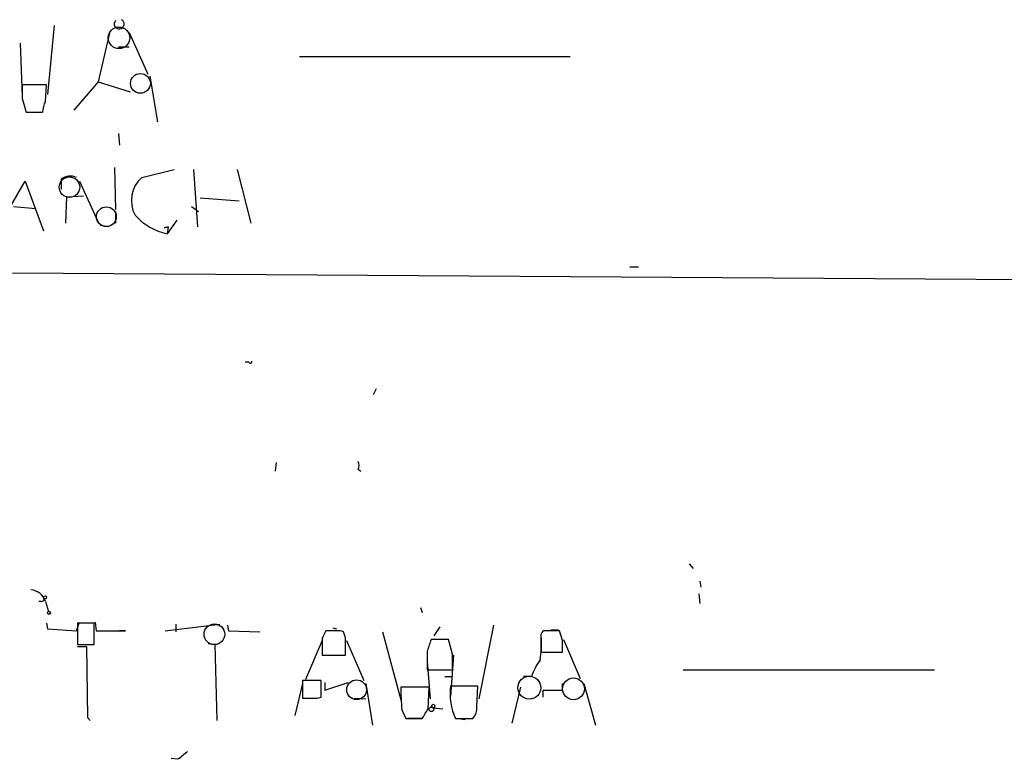
# Model space of a CAD drawing. Extents: x 0 to 736, y 2735 to 3679.
# Drawn here: x 479 to 565, y 2800 to 2864 of the extents above; entities that cross this region are included whole.
import ezdxf

# ---------------------------------------------------------------- set-up
doc = ezdxf.new("R2010")
doc.units = 0
doc.header["$MEASUREMENT"] = 0
doc.layers.add('MAIN', color=5, linetype='CONTINUOUS')

msp = doc.modelspace()

# ---------------------------------------------------------------- linework, layer by layer
at = {"layer": 'MAIN'}
for p, q in [((482.092, 2863.3545), (481.4993, 2857.3431)), ((486.918, 2862.8465), (485.902, 2858.4438)), ((488.6113, 2862.7618), (490.22, 2859.1211)), ((479.1287, 2861.8305), (479.298, 2857.1738)), ((487.68, 2861.4918), (488.6113, 2861.4918)), ((503.428, 2860.6451), (526.9653, 2860.6451)), ((490.3893, 2858.9518), (491.0667, 2854.9725)), ((481.4147, 2858.1898), (479.298, 2858.1898)), ((481.33, 2856.7505), (481.4147, 2858.1898)), ((485.902, 2858.4438), (483.7853, 2855.9885)), ((485.902, 2858.4438), (488.696, 2857.5971)), ((479.298, 2857.0045), (479.6367, 2855.8191)), ((479.6367, 2855.8191), (481.076, 2855.8191)), ((479.806, 2855.8191), (480.9067, 2855.8191)), ((487.68, 2853.9565), (487.7647, 2852.9405)), ((487.3413, 2850.9931), (487.426, 2847.3525)), ((489.712, 2850.1465), (492.506, 2850.8238)), ((494.1993, 2850.8238), (494.538, 2845.8285)), ((498.0093, 2850.8238), (499.1947, 2846.1671)), ((477.8587, 2846.8445), (479.552, 2849.8078)), ((479.552, 2849.8078), (481.1607, 2845.4898)), ((482.6847, 2849.9771), (482.6847, 2849.1305)), ((484.2933, 2849.8078), (485.902, 2846.2518)), ((483.108, 2846.1671), (483.1927, 2848.4531)), ((483.1927, 2848.4531), (484.632, 2848.5378)), ((478.536, 2847.6065), (480.4833, 2847.4371)), ((494.03, 2847.6065), (494.6227, 2847.1831)), ((494.792, 2848.3685), (498.1787, 2848.1145)), ((487.426, 2847.1831), (487.426, 2846.1671)), ((486.0713, 2845.9978), (486.664, 2845.9131)), ((492.76, 2846.4211), (491.9133, 2845.2358)), ((491.998, 2845.8285), (491.6593, 2845.7438)), ((491.6593, 2845.7438), (491.998, 2845.8285)), ((491.998, 2845.8285), (491.9133, 2845.2358)), ((478.4513, 2841.8491), (569.214, 2841.2565)), ((532.13, 2842.3571), (532.892, 2842.3571)), ((499.0253, 2834.0598), (498.6867, 2834.0598)), ((509.8627, 2831.2658), (510.1167, 2831.7738)), ((501.396, 2825.3391), (501.3113, 2824.5771)), ((508.508, 2824.7465), (508.762, 2824.5771)), ((537.2947, 2816.5338), (537.6333, 2816.1105)), ((538.226, 2815.0098), (538.3107, 2814.5018)), ((538.1413, 2813.9091), (538.226, 2813.0625)), ((480.9913, 2813.2318), (480.7373, 2813.2318)), ((481.33, 2813.2318), (481.584, 2812.3851)), ((513.9267, 2812.7238), (514.096, 2812.3005)), ((481.4147, 2811.3691), (481.4993, 2810.8611)), ((481.4993, 2810.8611), (484.0393, 2810.6918)), ((484.0393, 2810.6918), (484.2933, 2811.4538)), ((485.5633, 2811.3691), (484.124, 2811.3691)), ((484.124, 2811.3691), (484.124, 2809.5065)), ((485.5633, 2809.5065), (485.5633, 2811.3691)), ((485.648, 2811.4538), (485.7327, 2810.6918)), ((491.744, 2810.6918), (496.4853, 2811.2845)), ((492.6753, 2811.2845), (492.6753, 2810.6071)), ((497.1627, 2811.1998), (497.2473, 2810.6918)), ((506.3067, 2810.9458), (506.6453, 2810.8611)), ((515.62, 2811.0305), (515.112, 2810.2685)), ((520.2767, 2811.1998), (519.0067, 2804.7651)), ((525.272, 2810.7765), (525.9493, 2810.7765)), ((485.7327, 2810.6918), (488.2727, 2810.6918)), ((488.2727, 2810.6918), (487.7647, 2810.6918)), ((497.2473, 2810.6918), (499.9567, 2810.6071)), ((505.3753, 2810.0145), (505.3753, 2808.5751)), ((506.6453, 2810.6918), (505.714, 2810.6918)), ((507.4073, 2810.0991), (507.238, 2810.6071)), ((510.6247, 2810.6071), (512.2333, 2804.6805)), ((516.382, 2809.9298), (514.858, 2809.9298)), ((516.7207, 2808.6598), (516.382, 2809.9298)), ((524.4253, 2810.0145), (524.4253, 2808.8291)), ((526.034, 2810.6918), (524.5947, 2810.6918)), ((526.288, 2809.8451), (526.034, 2810.6918)), ((526.3727, 2809.9298), (527.812, 2806.5431)), ((484.124, 2809.5065), (485.5633, 2809.5065)), ((484.124, 2809.3371), (484.886, 2809.3371)), ((484.886, 2809.3371), (484.9707, 2803.1565)), ((495.4693, 2809.5911), (496.062, 2809.5065)), ((496.062, 2809.5065), (496.2313, 2802.9025)), ((505.3753, 2809.8451), (503.936, 2806.4585)), ((507.492, 2809.8451), (509.016, 2806.3738)), ((505.3753, 2808.5751), (507.4073, 2808.5751)), ((514.5193, 2808.9138), (514.5193, 2807.3051)), ((516.8053, 2808.5751), (516.5513, 2805.0191)), ((524.4253, 2808.8291), (526.288, 2808.8291)), ((514.5193, 2808.0671), (514.7733, 2804.7651)), ((514.5193, 2807.3051), (516.7207, 2807.3051)), ((516.0433, 2806.7125), (516.636, 2806.7125)), ((523.5787, 2806.7125), (522.9013, 2806.7125)), ((536.7867, 2807.3051), (558.6307, 2807.3051)), ((503.682, 2806.1198), (503.0047, 2803.3258)), ((505.2907, 2806.3738), (503.682, 2806.3738)), ((503.682, 2806.3738), (503.682, 2804.8498)), ((505.2907, 2804.9345), (505.2907, 2806.3738)), ((505.6293, 2806.2045), (505.6293, 2805.5271)), ((505.6293, 2805.5271), (507.6613, 2806.2045)), ((509.1853, 2806.1198), (509.778, 2802.4791)), ((514.6887, 2805.7811), (512.2333, 2805.7811)), ((514.604, 2803.9185), (514.6887, 2805.7811)), ((518.922, 2805.8658), (516.5513, 2805.8658)), ((518.8373, 2804.0878), (518.922, 2805.8658)), ((522.6473, 2805.7811), (521.8853, 2802.6485)), ((526.288, 2805.5271), (526.288, 2806.1198)), ((528.1507, 2806.1198), (529.1667, 2802.4791)), ((504.952, 2804.8498), (505.2907, 2804.9345)), ((508.1693, 2804.8498), (509.1853, 2804.7651)), ((524.5947, 2804.9345), (524.5947, 2805.5271)), ((524.5947, 2805.5271), (526.288, 2805.5271)), ((515.0273, 2804.0031), (515.874, 2803.9185)), ((484.9707, 2803.1565), (485.2247, 2802.9025)), ((512.318, 2803.8338), (512.6567, 2803.0718)), ((512.6567, 2803.0718), (514.096, 2803.0718)), ((514.0113, 2803.0718), (512.826, 2803.0718)), ((516.9747, 2803.0718), (518.4987, 2803.0718)), ((517.2287, 2803.0718), (517.8213, 2802.9871)), ((492.8447, 2799.5158), (492.252, 2799.6005))]:
    msp.add_line(p, q, dxfattribs=at)
at = {"layer": 'MAIN', "color": 5}
for centre, radius in [((487.7199, 2862.2836), 0.9382), ((489.5849, 2858.3168), 0.8616), ((483.4158, 2849.2926), 0.8931), ((486.6216, 2846.7175), 0.8616), ((496.0196, 2810.3955), 0.8988), ((523.3972, 2805.7423), 0.9973), ((527.2373, 2805.6477), 0.9475), ((508.3809, 2805.5695), 0.8616)]:
    msp.add_circle(centre, radius, dxfattribs=at)
at = {"layer": 'MAIN'}
for centre, radius in [((481.2876, 2813.6129), 0.1338), ((481.6263, 2812.2582), 0.1338), ((514.8862, 2803.8621), 0.1995), ((515.0484, 2804.1514), 0.1496)]:
    msp.add_circle(centre, radius, dxfattribs=at)
for centre, radius, start, end in [((487.7365, 2863.4815), 0.4292, 136.34056, 62.599009), ((775.5978, 2857.5971), 296.3004, 179.885389, 180.114592), ((483.3339, 2855.7037), 2.2608, 152.418273, 177.074191), ((483.5114, 2848.8668), 1.3843, 67.582944, 126.670394), ((491.5116, 2848.1193), 2.7108, 131.596327, 208.052097), ((493.0812, 2850.4949), 5.3872, 222.656729, 257.479383), ((499.1523, 2834.1021), 0.1339, 198.421413, 18.462013), ((507.8733, 2825.0852), 0.7194, 331.913927, 28.079046), ((479.98, 2812.846), 1.4041, 15.948759, 86.733702), ((480.9914, 2813.4435), 0.2116, 269.972935, 36.875312), ((674.8595, 2725.6832), 189.3057, 153.31696, 153.546156), ((506.8148, 2809.7615), 0.9456, 63.413271, 100.325982), ((126.4073, 2809.3371), 381.0008, 359.885409, 0.114591), ((768.6959, 2724.7444), 267.7503, 161.448775, 161.677951), ((514.6537, 2809.5481), 9.7871, 351.797787, 3.227371), ((525.0182, 2810.2261), 0.6295, 132.282873, 199.640967), ((272.288, 2809.3371), 254.0005, 359.885409, 0.114591), ((178.0707, 2807.9825), 338.6507, 359.885392, 0.114591), ((529.0536, 2804.7353), 5.821, 144.060697, 160.143371), ((526.8676, 2805.4421), 14.6382, 178.672995, 186.307817), ((521.5123, 2805.1885), 5.007, 172.225763, 205.008114), ((504.317, 3122.3495), 317.5003, 269.885409, 270.114592), ((302.6566, 2930.5062), 246.8727, 328.922655, 329.151818), ((517.4617, 2803.9818), 1.3797, 318.732034, 4.40635), ((662.5831, 2588.2168), 271.0321, 128.546032, 128.775228)]:
    msp.add_arc(centre, radius, start, end, dxfattribs=at)

doc.saveas('drawing.dxf')
